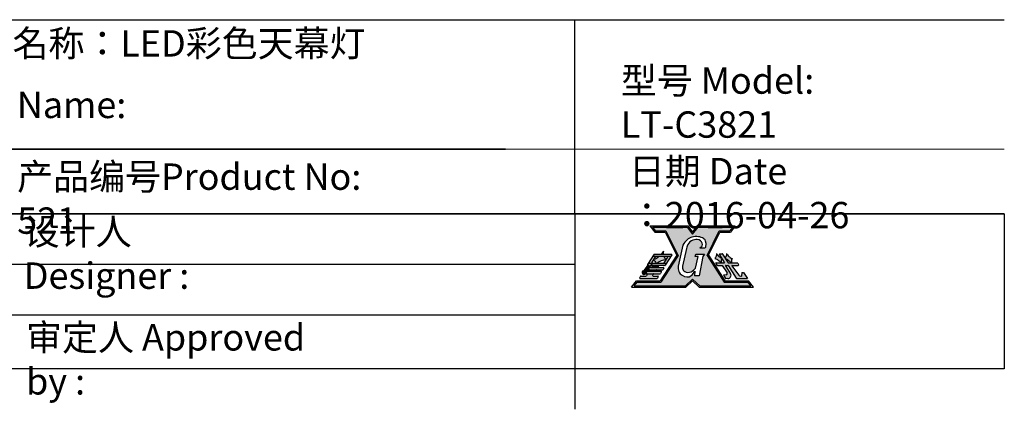
# Model space of a CAD drawing. Units: millimetres. Extents: x -6693 to -5158, y -892 to 296.
# Drawn here: x -5767 to -5158, y -892 to -651 of the extents above; entities that cross this region are included whole.
import ezdxf

# ---------------------------------------------------------------- set-up
doc = ezdxf.new("R2010")
doc.units = ezdxf.units.MM
doc.header["$LTSCALE"] = 23.1
doc.linetypes.add('CENTER2', pattern=[28.575, 19.05, -3.175, 3.175, -3.175])
doc.layers.get('0').update_dxf_attribs({"linetype": 'CONTINUOUS'})
for name, color, linetype in [('KC BT Bemaßung', 250, 'CONTINUOUS'), ('PUB_TEXT', 2, 'CONTINUOUS'), ('标字', 1, 'CONTINUOUS')]:
    doc.layers.add(name, color=color, linetype=linetype)
doc.layers.add('Layer1', color=254, linetype='CENTER2', lineweight=18)
doc.styles.get("Standard").update_dxf_attribs({"font": 'txt', "width": 0.85})

# ---------------------------------------------------------------- blocks, each defined once
blk = doc.blocks.new('标志')
at = {"layer": '标字'}
h = blk.add_hatch(color=256, dxfattribs=at)
h.dxf.hatch_style = 1
h.paths.add_polyline_path([(78031.1, 17251.4), (77868.9, 16999.1), (77643.9, 16999.1), (77616.3, 16964.6), (78099.7, 16964.6), (78167.4, 17026.2), (78235.1, 16964.6), (78718.5, 16964.6), (78690.9, 16999.1), (78465.9, 16999.1), (78303.7, 17251.4), (78419, 17482.2), (78518.4, 17482.2), (78545.8, 17516.5), (78218.8, 17516.5), (78167.4, 17452.3), (78116, 17516.5), (77788.9, 17516.5), (77816.4, 17482.2), (77915.7, 17482.2)])
edge = h.paths.add_edge_path(flags=16)
edge.add_spline(control_points=[(78076.3, 17346.7), (78100.6, 17393), (78173.7, 17441.8), (78262.4, 17422.5), (78289.8, 17396.2), (78295.6, 17363.1)], knot_values=[66.69282, 66.69282, 66.69282, 66.69282, 644.144315, 1453.647685, 1794.002553, 1794.002553, 1794.002553, 1794.002553], degree=3, periodic=0)
edge.add_line((78295.6, 17363.1), (78291.3, 17329))
edge.add_arc((78283.9, 17329.9), 7.49, 270, 352.87009, ccw=False)
edge.add_line((78283.9, 17322.4), (78235.9, 17322.4))
edge.add_spline(control_points=[(78235.9, 17322.4), (78246.7, 17326.6), (78260.5, 17338.1), (78261.1, 17378.3), (78209.5, 17417.6), (78129.1, 17383), (78116.9, 17336.9)], knot_values=[0, 0, 0, 0, 205.782993, 357.044581, 723.302519, 1268.420525, 1268.420525, 1268.420525, 1268.420525], degree=3, periodic=0)
edge.add_arc((78182.6, 17301), 74.9, 151.3554, 167.62801)
edge.add_line((78109.5, 17317), (78072.6, 17149))
edge.add_arc((78116.5, 17139.3), 45, 167.62801, 215.58228)
edge.add_spline(control_points=[(78079.9, 17113.2), (78083.9, 17107.7), (78101.4, 17088.4), (78157.2, 17087.9), (78182.9, 17117.4), (78195.3, 17131.6)], knot_values=[139.115964, 139.115964, 139.115964, 139.115964, 272.684641, 670.182007, 1038.757932, 1038.757932, 1038.757932, 1038.757932], degree=3, periodic=0)
edge.add_line((78195.3, 17131.6), (78220.2, 17241.9))
edge.add_line((78220.2, 17241.9), (78191, 17241.9))
edge.add_line((78191, 17241.9), (78197.5, 17263.5))
edge.add_line((78197.5, 17263.5), (78279.7, 17263.5))
edge.add_line((78279.7, 17263.5), (78265.6, 17239.7))
edge.add_line((78265.6, 17239.7), (78228.8, 17057))
edge.add_line((78228.8, 17057), (78186.7, 17057))
edge.add_line((78186.7, 17057), (78188.9, 17103.2))
edge.add_spline(control_points=[(78188.9, 17103.2), (78173.6, 17077.1), (78142.3, 17033.3), (78049, 17062.7), (78033.8, 17106.2), (78031.3, 17124.1)], knot_values=[100.275302, 100.275302, 100.275302, 100.275302, 647.173399, 1256.446942, 1612.04145, 1612.04145, 1612.04145, 1612.04145], degree=3, periodic=0)
edge.add_arc((78105.5, 17134.6), 74.9, 167.33183, 188.05654, ccw=False)
edge.add_line((78032.4, 17151), (78076.3, 17346.7))
h = blk.add_hatch(color=256, dxfattribs=at)
edge = h.paths.add_edge_path()
edge.add_spline(control_points=[(77890.9, 17263.5), (77889, 17272.9), (77889.8, 17281), (77892.1, 17289.6)], knot_values=[0, 0, 0, 0, 30.641692, 30.641692, 30.641692, 30.641692], degree=3, periodic=0)
edge.add_spline(control_points=[(77892.1, 17289.6), (77885.9, 17280.9), (77879.6, 17272.7), (77872.8, 17263.5)], knot_values=[0, 0, 0, 0, 40.804329, 40.804329, 40.804329, 40.804329], degree=3, periodic=0)
edge.add_line((77872.8, 17263.5), (77890.9, 17263.5))
h = blk.add_hatch(color=256, dxfattribs=at)
h.dxf.hatch_style = 1
h.paths.add_polyline_path([(77787.1, 17178.9), (77772.3, 17155.9), (77904.9, 17155.9, 0.255198), (77909.7, 17158.5), (77922.8, 17178.9)])
h.paths.add_polyline_path([(77751.7, 17178.9), (77742.6, 17164.8, 0.593374), (77747.4, 17155.9), (77751.3, 17155.9, -0.593374), (77760.9, 17138.2), (77787.1, 17178.9)])
h = blk.add_hatch(color=256, dxfattribs=at)
h.dxf.hatch_style = 1
h.paths.add_polyline_path([(77963.4, 17242.2), (77972.5, 17256.3, 0.354506), (77971.7, 17263.5), (77806.2, 17263.5, 0.055071), (77805.4, 17262.5), (77792.4, 17242.2)])
h.paths.add_polyline_path([(77751.7, 17178.9), (77789.6, 17178.9, -0.593374), (77784.7, 17187.8), (77818, 17239.5, -0.255198), (77822.8, 17242.2), (77792.4, 17242.2)])
h.paths.add_polyline_path([(77963.4, 17242.2), (77925.6, 17242.2, -0.593374), (77930.4, 17233.3), (77897.1, 17181.6, -0.255198), (77892.3, 17178.9), (77922.8, 17178.9)])
h = blk.add_hatch(color=256, dxfattribs=at)
edge = h.paths.add_edge_path()
edge.add_spline(control_points=[(77852.2, 17242.2), (77835.7, 17226.4), (77818.7, 17215.7), (77800.1, 17211.8)], knot_values=[86.537642, 86.537642, 86.537642, 86.537642, 192.347964, 192.347964, 192.347964, 192.347964], degree=3, periodic=0)
edge.add_line((77800.1, 17211.8), (77797.8, 17208.1))
edge.add_spline(control_points=[(77797.8, 17208.1), (77808.4, 17202.1), (77818, 17190.6), (77820.7, 17178.9)], knot_values=[9.815401, 9.815401, 9.815401, 9.815401, 70.013007, 70.013007, 70.013007, 70.013007], degree=3, periodic=0)
edge.add_line((77820.7, 17178.9), (77832.9, 17178.9))
edge.add_spline(control_points=[(77832.9, 17178.9), (77855.5, 17197.7), (77886.3, 17208.5), (77915.6, 17210.3)], knot_values=[12.094528, 12.094528, 12.094528, 12.094528, 163.272394, 163.272394, 163.272394, 163.272394], degree=3, periodic=0)
edge.add_line((77915.6, 17210.3), (77917.9, 17213.9))
edge.add_spline(control_points=[(77917.9, 17213.9), (77908.8, 17221), (77900.7, 17230.6), (77895.5, 17242.2)], knot_values=[63.66934, 63.66934, 63.66934, 63.66934, 118.087414, 118.087414, 118.087414, 118.087414], degree=3, periodic=0)
edge.add_line((77895.5, 17242.2), (77852.2, 17242.2))
h = blk.add_hatch(color=256, dxfattribs=at)
edge = h.paths.add_edge_path()
edge.add_spline(control_points=[(78379, 17222.3), (78390.1, 17220.3), (78411.9, 17206.4), (78429.7, 17189.6), (78439.1, 17180.1)], knot_values=[0, 0, 0, 0, 58.927015, 128.824566, 128.824566, 128.824566, 128.824566], degree=3, periodic=0)
edge.add_line((78439.1, 17180.1), (78442, 17180.1))
edge.add_spline(control_points=[(78442, 17180.1), (78439.9, 17188.7), (78435, 17202.6), (78442.3, 17214.9), (78445.1, 17219.1)], knot_values=[6.691384, 6.691384, 6.691384, 6.691384, 51.744217, 77.680892, 77.680892, 77.680892, 77.680892], degree=3, periodic=0)
edge.add_line((78445.1, 17219.1), (78442.2, 17223.7))
edge.add_spline(control_points=[(78442.2, 17223.7), (78431.7, 17227.2), (78412.4, 17241.6), (78398.6, 17259.5), (78391.8, 17269)], knot_values=[0, 0, 0, 0, 57.747819, 118.646913, 118.646913, 118.646913, 118.646913], degree=3, periodic=0)
edge.add_spline(control_points=[(78391.8, 17269), (78394.3, 17264.4), (78394, 17246.2), (78384.3, 17232.4), (78379, 17222.3)], knot_values=[0, 0, 0, 0, 37.643291, 119.599169, 119.599169, 119.599169, 119.599169], degree=3, periodic=0)
edge = h.paths.add_edge_path()
edge.add_spline(control_points=[(78477.9, 17221.3), (78487.3, 17218.6), (78507.6, 17205.4), (78524.2, 17189.6), (78533.7, 17180.1)], knot_values=[7.768585, 7.768585, 7.768585, 7.768585, 58.927015, 128.824566, 128.824566, 128.824566, 128.824566], degree=3, periodic=0)
edge.add_line((78533.7, 17180.1), (78536.5, 17180.1))
edge.add_spline(control_points=[(78536.5, 17180.1), (78534.5, 17188.7), (78529.6, 17202.6), (78536.9, 17214.9), (78542, 17221.7)], knot_values=[6.691384, 6.691384, 6.691384, 6.691384, 51.744217, 77.680892, 77.680892, 77.680892, 77.680892], degree=3, periodic=0)
edge.add_spline(control_points=[(78542, 17221.7), (78526.3, 17227.2), (78507, 17241.6), (78493.2, 17259.5), (78486.4, 17269)], knot_values=[0, 0, 0, 0, 57.747819, 118.646913, 118.646913, 118.646913, 118.646913], degree=3, periodic=0)
edge.add_spline(control_points=[(78486.4, 17269), (78488.9, 17264.4), (78488.6, 17247.5), (78480.2, 17234.3), (78475.3, 17225.4)], knot_values=[0, 0, 0, 0, 27.253418, 80.448114, 80.448114, 80.448114, 80.448114], degree=3, periodic=0)
edge.add_line((78475.3, 17225.4), (78477.9, 17221.3))
h = blk.add_hatch(color=256, dxfattribs=at)
h.dxf.hatch_style = 1
edge = h.paths.add_edge_path()
edge.add_arc((78446.6, 17259.4), 5.75, 32.73523, 90)
edge.add_line((78446.6, 17265.2), (78426.1, 17265.2))
edge.add_arc((78426.1, 17259.4), 5.75, 90, 212.73523)
edge.add_line((78421.2, 17256.3), (78470.2, 17180.1))
edge.add_line((78470.2, 17180.1), (78389.8, 17180.1))
edge.add_arc((78389.8, 17177.2), 2.88, 90, 212.73523)
edge.add_line((78387.4, 17175.6), (78397.5, 17159.9))
edge.add_arc((78402.4, 17163), 5.75, 212.73523, 270)
edge.add_line((78402.4, 17157.2), (78445.7, 17157.2))
edge.add_arc((78445.7, 17154.3), 2.88, 32.73523, 90, ccw=False)
edge.add_line((78448.1, 17155.9), (78493.1, 17085.9))
edge.add_arc((78483.4, 17079.7), 11.5, -90, 32.73523, ccw=False)
edge.add_line((78483.4, 17068.2), (78458, 17064))
edge.add_line((78458, 17064), (78479.8, 17030.1))
edge.add_line((78479.8, 17030.1), (78501.4, 17033.6))
edge.add_arc((78501.4, 17062.4), 28.8, 270, 392.73523)
edge.add_line((78525.5, 17077.9), (78477.4, 17152.8))
edge.add_arc((78479.9, 17154.3), 2.88, 90, 212.73523, ccw=False)
edge.add_line((78479.9, 17157.2), (78499.7, 17157.2))
edge.add_arc((78499.7, 17154.3), 2.88, 32.73523, 90, ccw=False)
edge.add_line((78502.1, 17155.9), (78579, 17036.3))
edge.add_arc((78583.8, 17039.4), 5.75, 212.73523, 270)
edge.add_line((78583.8, 17033.6), (78684.5, 17033.6))
edge.add_line((78684.5, 17033.6), (78647.5, 17091.2))
edge.add_line((78647.5, 17091.2), (78631.9, 17091.2))
edge.add_line((78631.9, 17091.2), (78629, 17056.6))
edge.add_line((78629, 17056.6), (78621.7, 17056.6))
edge.add_arc((78621.7, 17079.7), 23, 216.61126, 270, ccw=False)
edge.add_line((78603.2, 17065.9), (78538.8, 17152.6))
edge.add_arc((78541.1, 17154.3), 2.88, 90, 216.61126, ccw=False)
edge.add_line((78541.1, 17157.2), (78597, 17157.2))
edge.add_arc((78597, 17163), 5.75, 270, 392.73523)
edge.add_line((78601.9, 17166.1), (78594.6, 17177.4))
edge.add_arc((78589.8, 17174.3), 5.75, 32.73523, 90)
edge.add_line((78589.8, 17180.1), (78504.4, 17180.1))
edge.add_line((78504.4, 17180.1), (78451.4, 17262.5))
h = blk.add_hatch(color=256, dxfattribs=at)
edge = h.paths.add_edge_path()
edge.add_spline(control_points=[(77742.5, 17158.6), (77733.8, 17140.3), (77721.5, 17123.5), (77707.7, 17108.5)], knot_values=[3.651757, 3.651757, 3.651757, 3.651757, 150.154271, 150.154271, 150.154271, 150.154271], degree=3, periodic=0)
edge.add_arc((77698, 17114.8), 11.5, 285.29032, 327.26477, ccw=False)
edge.add_arc((77704.6, 17090.9), 13.3, 105.29047, 201.79771)
edge.add_line((77692.2, 17085.9), (77694.4, 17080.1))
edge.add_arc((77705.3, 17083.6), 11.5, 197.64831, 270)
edge.add_line((77705.3, 17072.1), (77712.2, 17072.1))
edge.add_arc((77712.2, 17083.6), 11.5, 270, 327.26477)
edge.add_line((77721.8, 17077.3), (77760.9, 17138.2))
edge.add_arc((77751.3, 17144.4), 11.5, 327.26477, 450)
edge.add_line((77751.3, 17155.9), (77747.4, 17155.9))
edge.add_arc((77747.4, 17161.7), 5.75, 211.67756, 270, ccw=False)
h = blk.add_hatch(color=256, dxfattribs=at)
h.dxf.hatch_style = 1
h.paths.add_polyline_path([(77751.1, 17101.7), (77748, 17101.7, -0.593374), (77743.2, 17110.6), (77722.7, 17078.7), (77860.8, 17078.7, 0.255198), (77865.6, 17081.4), (77873, 17092.9, 0.593374), (77868.2, 17101.7)])
h = blk.add_hatch(color=256, dxfattribs=at)
h.dxf.hatch_style = 1
h.paths.add_polyline_path([(77749.3, 17115.2), (77746.2, 17115.2), (77744.5, 17112.6, -0.255198)])
h.paths.add_polyline_path([(77743.2, 17110.6), (77737.5, 17101.7), (77748, 17101.7, -0.593374)])
h = blk.add_hatch(color=256, dxfattribs=at)
h.dxf.hatch_style = 1
h.paths.add_polyline_path([(77774.6, 17138.2), (77771.5, 17138.2, -0.593374), (77766.7, 17147.1), (77746.2, 17115.2), (77884.3, 17115.2, 0.255198), (77889.1, 17117.9), (77896.5, 17129.4, 0.593374), (77891.7, 17138.2)])
h = blk.add_hatch(color=256, dxfattribs=at)
h.dxf.hatch_style = 1
h.paths.add_polyline_path([(77825.7, 17101.7, -0.593374), (77820.9, 17110.6), (77822.2, 17112.6, -0.255198), (77827, 17115.2), (77758.7, 17115.2, -0.593374), (77763.5, 17106.4), (77762.2, 17104.4, -0.255198), (77757.4, 17101.7)])
h = blk.add_hatch(color=256, dxfattribs=at)
h.dxf.hatch_style = 1
h.paths.add_polyline_path([(77775.5, 17155.9), (77772.3, 17155.9), (77770.6, 17153.3, -0.255198)])
h = blk.add_hatch(color=256, dxfattribs=at)
h.dxf.hatch_style = 1
h.paths.add_polyline_path([(77849.2, 17138.2, -0.593374), (77844.4, 17147.1), (77848.3, 17153.3, -0.255198), (77853.2, 17155.9), (77784.8, 17155.9, -0.593374), (77789.7, 17147), (77789.1, 17146.2, -0.255198), (77774.6, 17138.2)])
h = blk.add_hatch(color=256, dxfattribs=at)
h.dxf.hatch_style = 1
h.paths.add_polyline_path([(77831.8, 17033.6, 0.255198), (77836.7, 17036.3), (77844.1, 17047.8, 0.593374), (77839.2, 17056.6), (77796.8, 17056.6, -0.593374), (77791.9, 17065.5), (77798.7, 17076.1, -0.255198), (77803.6, 17078.7), (77735.2, 17078.7, -0.593374), (77740, 17069.9), (77733.2, 17059.3, -0.255198), (77728.4, 17056.6), (77681.8, 17056.6, 0.255198), (77677, 17054), (77669.6, 17042.5, 0.593374), (77674.4, 17033.6)])
at = {"layer": 'PUB_TEXT', "color": 10, "ltscale": 21}
for p, q in [((77764.9, 17528.2), (77810.9, 17470.7)), ((77764.9, 17528.2), (78121.4, 17528.2)), ((77788.8, 17516.7), (77816.4, 17482.2)), ((77788.8, 17516.7), (78115.8, 17516.7)), ((77810.9, 17470.7), (77908.6, 17470.7)), ((77816.4, 17482.2), (77915.7, 17482.2)), ((77908.6, 17470.7), (78017.9, 17252.2)), ((77915.7, 17482.2), (78031.1, 17251.4)), ((78115.8, 17516.7), (78167.4, 17452.3)), ((78121.4, 17528.2), (78167.4, 17470.7)), ((78167.4, 17470.7), (78213.4, 17528.2)), ((78167.4, 17452.3), (78218.9, 17516.7)), ((78213.4, 17528.2), (78569.9, 17528.2)), ((78218.9, 17516.7), (78546, 17516.7)), ((78303.7, 17251.4), (78419, 17482.2)), ((78316.9, 17252.2), (78426.1, 17470.7)), ((78419, 17482.2), (78518.4, 17482.2)), ((78426.1, 17470.7), (78523.9, 17470.7)), ((78546, 17516.7), (78518.4, 17482.2)), ((78569.9, 17528.2), (78523.9, 17470.7)), ((78017.9, 17252.2), (77862.6, 17010.6)), ((78031.1, 17251.4), (77868.9, 16999.1)), ((78303.7, 17251.4), (78465.9, 16999.1)), ((78316.9, 17252.2), (78472.1, 17010.6)), ((77592.3, 16953.1), (77638.4, 17010.6)), ((77616.3, 16964.6), (77643.9, 16999.1)), ((77638.4, 17010.6), (77862.6, 17010.6)), ((77643.9, 16999.1), (77868.9, 16999.1)), ((78099.7, 16964.6), (78167.4, 17026.2)), ((78104.1, 16953.1), (78167.4, 17010.6)), ((78167.4, 17026.2), (78235.1, 16964.6)), ((78167.4, 17010.6), (78230.6, 16953.1)), ((78465.9, 16999.1), (78690.9, 16999.1)), ((78472.1, 17010.6), (78696.4, 17010.6)), ((78718.5, 16964.6), (78690.9, 16999.1)), ((78742.4, 16953.1), (78696.4, 17010.6)), ((77592.3, 16953.1), (78104.1, 16953.1)), ((77616.3, 16964.6), (78099.7, 16964.6)), ((78230.6, 16953.1), (78742.4, 16953.1)), ((78235.1, 16964.6), (78718.5, 16964.6))]:
    blk.add_line(p, q, dxfattribs=at)
at = {"layer": 'PUB_TEXT', "color": 10}
for p, q in [((77788.9, 17516.5), (78116, 17516.5)), ((78218.8, 17516.5), (78545.8, 17516.5))]:
    blk.add_line(p, q, dxfattribs=at)
at = {"layer": '标字'}
for p, q in [((78291.3, 17329), (78295.6, 17363.1)), ((78076.3, 17346.7), (78032.4, 17151)), ((78109.5, 17317), (78072.6, 17149)), ((78235.9, 17322.4), (78283.9, 17322.4)), ((77751.7, 17178.9), (77922.8, 17178.9)), ((77792.4, 17242.2), (77963.4, 17242.2)), ((77806.2, 17263.5), (77971.7, 17263.5)), ((78191, 17241.9), (78197.5, 17263.5)), ((78220.2, 17241.9), (78191, 17241.9)), ((78195.3, 17131.6), (78220.2, 17241.9)), ((78197.5, 17263.5), (78279.7, 17263.5)), ((78265.6, 17239.7), (78228.8, 17057)), ((78279.7, 17263.5), (78265.6, 17239.7)), ((78426.1, 17265.2), (78446.6, 17265.2)), ((77692.2, 17085.9), (77694.4, 17080.1)), ((77751.3, 17155.9), (77747.4, 17155.9)), ((77904.9, 17155.9), (77772.3, 17155.9)), ((77775.5, 17155.9), (77784.8, 17155.9)), ((78188.9, 17103.2), (78186.7, 17057)), ((78538.8, 17152.6), (78603.2, 17065.9)), ((78631.9, 17091.2), (78629, 17056.6)), ((78228.8, 17057), (78186.7, 17057)), ((78483.4, 17068.2), (78458, 17064)), ((78501.4, 17033.6), (78479.8, 17030.1))]:
    blk.add_line(p, q, dxfattribs=at)
at = {"layer": '标字', "ltscale": 21}
for p, q in [((77787.1, 17178.9), (77721.8, 17077.3)), ((77805.4, 17262.5), (77742.6, 17164.8)), ((77818, 17239.5), (77784.7, 17187.8)), ((77930.4, 17233.3), (77897.1, 17181.6)), ((77972.5, 17256.3), (77909.7, 17158.5)), ((78389.8, 17180.1), (78470.2, 17180.1)), ((78421.2, 17256.3), (78470.2, 17180.1)), ((78451.4, 17262.5), (78504.4, 17180.1)), ((78504.4, 17180.1), (78589.8, 17180.1)), ((78594.6, 17177.4), (78601.9, 17166.1)), ((77737.5, 17101.7), (77868.2, 17101.7)), ((77744.5, 17112.6), (77743.2, 17110.6)), ((77746.2, 17115.2), (77884.3, 17115.2)), ((77748, 17101.7), (77757.4, 17101.7)), ((77749.3, 17115.2), (77758.7, 17115.2)), ((77763.5, 17106.4), (77762.2, 17104.4)), ((77770.6, 17153.3), (77766.7, 17147.1)), ((77771.5, 17138.2), (77774.6, 17138.2)), ((77774.6, 17138.2), (77891.7, 17138.2)), ((77789.7, 17147), (77789.1, 17146.2)), ((77822.2, 17112.6), (77820.9, 17110.6)), ((77848.3, 17153.3), (77844.4, 17147.1)), ((77873, 17092.9), (77865.6, 17081.4)), ((77896.5, 17129.4), (77889.1, 17117.9)), ((78387.4, 17175.6), (78397.5, 17159.9)), ((78402.4, 17157.2), (78445.7, 17157.2)), ((78448.1, 17155.9), (78493.1, 17085.9)), ((78477.4, 17152.8), (78525.5, 17077.9)), ((78479.9, 17157.2), (78499.7, 17157.2)), ((78502.1, 17155.9), (78579, 17036.3)), ((78541.1, 17157.2), (78597, 17157.2)), ((78631.9, 17091.2), (78647.5, 17091.2)), ((78647.5, 17091.2), (78684.5, 17033.6)), ((77677, 17054), (77669.6, 17042.5)), ((77674.4, 17033.6), (77831.8, 17033.6)), ((77681.8, 17056.6), (77728.4, 17056.6)), ((77705.3, 17072.1), (77712.2, 17072.1)), ((77722.7, 17078.7), (77735.2, 17078.7)), ((77722.7, 17078.7), (77860.8, 17078.7)), ((77740, 17069.9), (77733.2, 17059.3)), ((77798.7, 17076.1), (77791.9, 17065.5)), ((77796.8, 17056.6), (77839.2, 17056.6)), ((77844.1, 17047.8), (77836.7, 17036.3)), ((78458, 17064), (78479.8, 17030.1)), ((78583.8, 17033.6), (78684.5, 17033.6)), ((78621.7, 17056.6), (78629, 17056.6))]:
    blk.add_line(p, q, dxfattribs=at)
at = {"layer": '标字'}
for centre, radius, start, end in [((78182.6, 17301), 74.9, 151.3554, 167.62801), ((78283.9, 17329.9), 7.49, 270, 352.87009), ((77789.6, 17184.7), 5.75, 147.26477, 270), ((77810.3, 17259.4), 5.75, 134.65624, 147.26477), ((77822.8, 17236.4), 5.75, 90, 147.26477), ((77925.6, 17236.4), 5.75, 327.26477, 90), ((78426.1, 17259.4), 5.75, 90, 212.73523), ((77704.6, 17090.9), 13.3, 105.2904, 201.79771), ((77698, 17114.8), 11.5, 285.2904, 327.26477), ((77747.4, 17161.7), 5.75, 147.26477, 270), ((77775.5, 17150.2), 5.75, 90, 147.26477), ((77853.2, 17150.2), 5.75, 90, 147.26477), ((77904.9, 17161.7), 5.75, 270, 327.26477), ((78105.5, 17134.6), 74.9, 167.33183, 188.05654), ((78116.5, 17139.3), 45, 167.62801, 215.58228)]:
    blk.add_arc(centre, radius, start, end, dxfattribs=at)
at = {"layer": '标字', "ltscale": 21}
for centre, radius, start, end in [((77892.3, 17184.7), 5.75, 270, 327.26477), ((77967.7, 17259.4), 5.75, 327.26477, 45.34376), ((78389.8, 17177.2), 2.88, 90, 212.73523), ((78446.6, 17259.4), 5.75, 32.73523, 90), ((78589.8, 17174.3), 5.75, 32.73523, 90), ((77748, 17107.5), 5.75, 147.26477, 270), ((77749.3, 17109.5), 5.75, 90, 147.26477), ((77751.3, 17144.4), 11.5, 327.26477, 90), ((77757.4, 17107.5), 5.75, 270, 327.26477), ((77758.7, 17109.5), 5.75, 327.26477, 90), ((77771.5, 17144), 5.75, 147.26477, 270), ((77774.6, 17155.5), 17.3, 270, 327.26477), ((77784.8, 17150.2), 5.75, 327.26477, 90), ((77825.7, 17107.5), 5.75, 147.26477, 270), ((77827, 17109.5), 5.75, 90, 147.26477), ((77849.2, 17144), 5.75, 147.26477, 270), ((77868.2, 17096), 5.75, 327.26477, 90), ((77884.3, 17121), 5.75, 270, 327.26477), ((77891.7, 17132.5), 5.75, 327.26477, 90), ((78402.4, 17163), 5.75, 212.73523, 270), ((78445.7, 17154.3), 2.88, 32.73523, 90), ((78479.9, 17154.3), 2.88, 90, 212.73523), ((78483.4, 17079.7), 11.5, 270, 32.73523), ((78499.7, 17154.3), 2.88, 32.73523, 90), ((78541.1, 17154.3), 2.88, 90, 216.61126), ((78597, 17163), 5.75, 270, 32.73523), ((77674.4, 17039.4), 5.75, 147.26477, 270), ((77681.8, 17050.9), 5.75, 90, 147.26477), ((77705.3, 17083.6), 11.5, 197.64831, 270), ((77712.2, 17083.6), 11.5, 270, 327.26477), ((77728.4, 17062.4), 5.75, 270, 327.26477), ((77735.2, 17073), 5.75, 327.26477, 90), ((77796.8, 17062.4), 5.75, 147.26477, 270), ((77803.6, 17073), 5.75, 90, 147.26477), ((77831.8, 17039.4), 5.75, 270, 327.26477), ((77839.2, 17050.9), 5.75, 327.26477, 90), ((77860.8, 17084.5), 5.75, 270, 327.26477), ((78501.4, 17062.4), 28.8, 270, 32.73523), ((78583.8, 17039.4), 5.75, 212.73523, 270), ((78621.7, 17079.7), 23, 216.61126, 270)]:
    blk.add_arc(centre, radius, start, end, dxfattribs=at)
at = {"layer": '标字'}
for points, knots in [([(78295.6, 17363.1), (78289.8, 17396.2), (78262.4, 17422.5), (78173.7, 17441.8), (78100.6, 17393), (78076.3, 17346.7)], [66.69282, 66.69282, 66.69282, 66.69282, 407.047689, 1216.551058, 1794.002553, 1794.002553, 1794.002553, 1794.002553]), ([(78235.9, 17322.4), (78246.7, 17326.6), (78260.5, 17338.1), (78261.1, 17378.3), (78209.5, 17417.6), (78129.1, 17383), (78116.9, 17336.9)], [0, 0, 0, 0, 205.782993, 357.044581, 723.302519, 1268.420525, 1268.420525, 1268.420525, 1268.420525]), ([(78379, 17222.3), (78390.1, 17220.3), (78411.9, 17206.4), (78429.7, 17189.6), (78439.1, 17180.1)], [0, 0, 0, 0, 58.927015, 128.824566, 128.824566, 128.824566, 128.824566]), ([(78391.8, 17269), (78398.6, 17259.5), (78412.4, 17241.6), (78431.7, 17227.2), (78442.2, 17223.7)], [0, 0, 0, 0, 60.899093, 118.646913, 118.646913, 118.646913, 118.646913]), ([(78445.1, 17219.1), (78442.3, 17214.9), (78435, 17202.6), (78439.9, 17188.7), (78442, 17180.1)], [6.691384, 6.691384, 6.691384, 6.691384, 32.628059, 77.680892, 77.680892, 77.680892, 77.680892]), ([(78486.4, 17269), (78488.9, 17264.4), (78488.6, 17247.5), (78480.2, 17234.3), (78475.3, 17225.4)], [0, 0, 0, 0, 27.253418, 80.448114, 80.448114, 80.448114, 80.448114]), ([(78477.9, 17221.3), (78487.3, 17218.6), (78507.6, 17205.4), (78524.2, 17189.6), (78533.7, 17180.1)], [7.768585, 7.768585, 7.768585, 7.768585, 58.927015, 128.824566, 128.824566, 128.824566, 128.824566]), ([(78486.4, 17269), (78493.2, 17259.5), (78507, 17241.6), (78526.3, 17227.2), (78542, 17221.7)], [0, 0, 0, 0, 60.899093, 118.646913, 118.646913, 118.646913, 118.646913]), ([(78542, 17221.7), (78536.9, 17214.9), (78529.6, 17202.6), (78534.5, 17188.7), (78536.5, 17180.1)], [6.691384, 6.691384, 6.691384, 6.691384, 32.628059, 77.680892, 77.680892, 77.680892, 77.680892]), ([(78031.3, 17124.1), (78033.8, 17106.2), (78049, 17062.7), (78142.3, 17033.3), (78173.6, 17077.1), (78188.9, 17103.2)], [100.275302, 100.275302, 100.275302, 100.275302, 455.86981, 1065.143353, 1612.04145, 1612.04145, 1612.04145, 1612.04145]), ([(78079.9, 17113.2), (78083.9, 17107.7), (78101.4, 17088.4), (78157.2, 17087.9), (78182.9, 17117.4), (78195.3, 17131.6)], [139.115964, 139.115964, 139.115964, 139.115964, 272.684641, 670.182007, 1038.757932, 1038.757932, 1038.757932, 1038.757932])]:
    blk.add_open_spline(points, degree=3, knots=knots, dxfattribs=at)
for points in [[(77892.1, 17289.6), (77885.9, 17280.9), (77879.6, 17272.7), (77872.8, 17263.5)], [(77892.1, 17289.6), (77889.8, 17281), (77889, 17272.9), (77890.9, 17263.5)], [(77797.8, 17208.1), (77808.4, 17202.1), (77818, 17190.6), (77820.7, 17178.9)], [(77852.2, 17242.2), (77835.7, 17226.4), (77818.7, 17215.7), (77800.1, 17211.8)], [(77915.6, 17210.3), (77886.3, 17208.5), (77855.5, 17197.7), (77832.9, 17178.9)], [(77895.5, 17242.2), (77900.7, 17230.6), (77908.8, 17221), (77917.9, 17213.9)], [(77742.5, 17158.6), (77733.8, 17140.3), (77721.5, 17123.5), (77707.7, 17108.5)]]:
    blk.add_open_spline(points, degree=3, dxfattribs=at)
at = {"layer": '标字', "start_tangent": (0.478645, -0.878009), "end_tangent": (-0.468206, -0.883619)}
blk.add_spline([(78391.8, 17269), (78393.2, 17253.4), (78379, 17222.3)], degree=3, dxfattribs=at)

msp = doc.modelspace()

# ---------------------------------------------------------------- linework, layer by layer
at = {"linetype": 'ByBlock'}
msp.add_line((-5423.828, -771.008), (-5423.828, -651.125), dxfattribs=at)
for p, q in [((-5423.828, -771.008), (-5423.828, -891.855)), ((-5779.084, -802.161), (-5423.828, -802.161)), ((-5779.084, -833.535), (-5423.828, -833.535))]:
    msp.add_line(p, q)
at = {"layer": 'KC BT Bemaßung', "color": 7}
for p, q in [((-5779.084, -651.125), (-5158.276, -651.125)), ((-5779.084, -731.047), (-5466.89, -731.047)), ((-5466.89, -731.047), (-5779.084, -731.047)), ((-5158.276, -771.008), (-5779.084, -771.008))]:
    msp.add_line(p, q, dxfattribs=at)
msp.add_lwpolyline([(-5779.084, -771.008), (-5158.276, -771.008), (-5158.276, -866.88), (-5779.084, -866.88)], close=True, dxfattribs=at)
at = {"layer": 'Layer1', "linetype": 'ByBlock'}
msp.add_line((-5466.89, -731.047), (-5158.276, -731.047), dxfattribs=at)

# ---------------------------------------------------------------- block references
at = {"layer": 'Layer1', "linetype": 'ByBlock', "xscale": 0.06559336198006349, "yscale": 0.06559336197960874, "zscale": 0.06559336197920565}
msp.add_blockref('标志', (-10478.376, -1928.312), dxfattribs=at)

# ---------------------------------------------------------------- texts
at = {"layer": 'Layer1', "linetype": 'ByBlock', "attachment_point": 1}
for s, insert, char_height in [('{\\fKaiTi_GB2312|b0|i0|c134|p49;名称\\fSTKaiti|b0|i0|c134|p2;：\\fArial|b0|i0|c134|p34;LED\\fSTKaiti|b0|i0|c134|p2;彩色\\fKaiTi_GB2312|b0|i0|c134|p49;天幕灯}', (-5771.768, -657.617), 16.301023), ('{\\fKaiTi_GB2312|b0|i0|c134|p49;型号\\fArial|b0|i0|c0|p34; \\fArial|b0|i0|c134|p34;Model\\fSTKaiti|b0|i0|c134|p2;:   \\fArial|b0|i0|c134|p34;LT-\\fArial|b0|i0|c0|p34;C3821}', (-5395.468, -680.568), 16.301023), ('{\\fArial|b0|i0|c134|p34;Name: \\fArial|b0|i0|c0|p34;\\H1.1111x; }', (-5769.064, -695.616), 16.30102), ('{\\fKaiTi_GB2312|b0|i0|c134|p49;日期\\fArial|b0|i0|c134|p34; Date \\fSTKaiti|b0|i0|c134|p2;：\\fArial|b0|i0|c0|p34;2016-04-26}', (-5390.509, -736.554), 16.301023), ('{\\fKaiTi_GB2312|b0|i0|c134|p49;产品编号\\fArial|b0|i0|c134|p34;Product No: 521\\fArial|b0|i0|c0|p34;   }', (-5768.863, -739.948), 16.30102), ('{\\fKaiTi_GB2312|b0|i0|c134|p49;\\H1.12x;设计人 \\fArial|b0|i0|c134|p34;Designer \\fArial|b0|i0|c0|p34;:}', (-5764.782, -773.95), 14.55449), ('{\\fKaiTi_GB2312|b0|i0|c134|p49;审定人 \\fArial|b0|i0|c134|p34;Approved by :}', (-5763.347, -839.254), 16.30102)]:
    msp.add_mtext(s, dxfattribs=dict(at, insert=insert, char_height=char_height))

doc.saveas('drawing.dxf')
